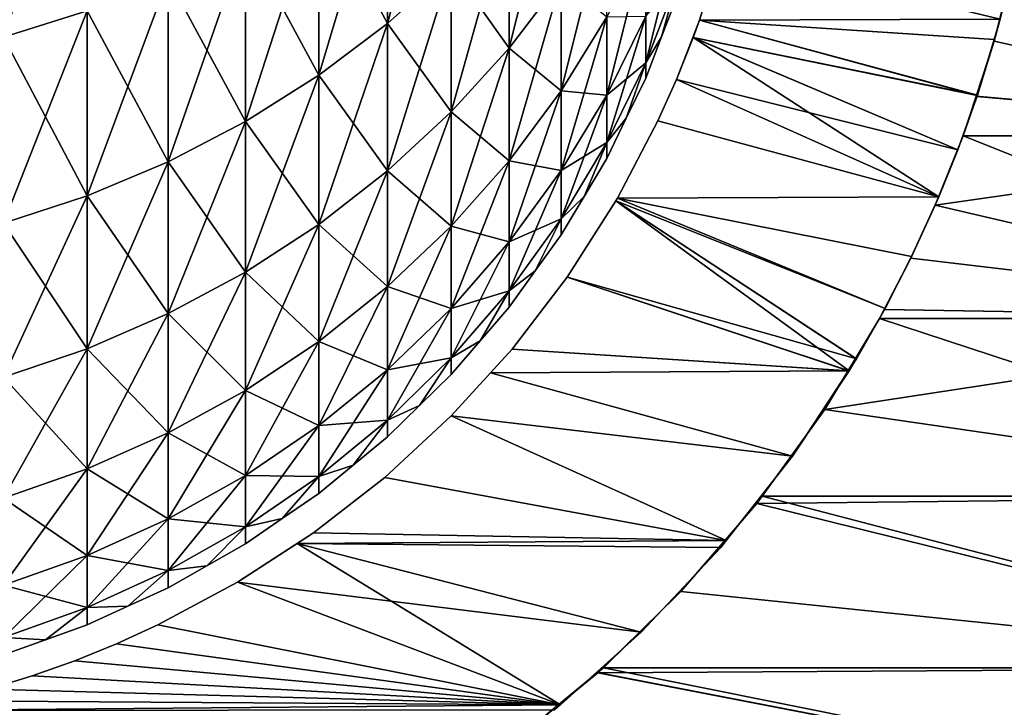
# Model space of a CAD drawing. Extents: x -60 to 46, y -117 to 0.
# Drawn here: x 3 to 11, y -104 to -98 of the extents above; entities that cross this region are included whole.
import ezdxf

# ---------------------------------------------------------------- set-up
doc = ezdxf.new("R2010")
doc.units = 0
for name, color, linetype in [('L13', 7, 'CONTINUOUS'), ('L2', 7, 'CONTINUOUS'), ('L7', 7, 'CONTINUOUS')]:
    doc.layers.add(name, color=color, linetype=linetype)

msp = doc.modelspace()

# ---------------------------------------------------------------- linework, layer by layer
at = {"layer": 'L13', "color": 250}
for points in [[(11.29024, -98.25467, -181.2808), (15, -99.07886, -181.443), (11.41325, -97.76429, -181.2062)], [(11.29024, -98.25467, -181.2808), (11.41325, -97.76429, -181.2062), (11.41981, -97.76594, -218.7976)], [(11.29037, -98.25424, -218.7192), (11.29024, -98.25467, -181.2808), (11.41981, -97.76594, -218.7976)], [(15, -99.07886, -218.557), (11.29037, -98.25424, -218.7192), (11.41981, -97.76594, -218.7976)], [(11.13234, -98.735, -218.6247), (11.29037, -98.25424, -218.7192), (15, -99.07886, -218.557)], [(11.13234, -98.735, -218.6247), (11.13975, -98.73743, -181.3712), (11.29037, -98.25424, -218.7192)], [(11.29037, -98.25424, -218.7192), (11.13975, -98.73743, -181.3712), (11.29024, -98.25467, -181.2808)], [(11.29024, -98.25467, -181.2808), (11.13975, -98.73743, -181.3712), (15, -99.07886, -181.443)], [(15, -99.07886, -218.557), (11.01932, -99.07886, -218.557), (11.13234, -98.735, -218.6247)], [(11.01932, -99.07886, -218.557), (11.01932, -99.07886, -181.443), (11.13234, -98.735, -218.6247)], [(11.13234, -98.735, -218.6247), (11.01932, -99.07886, -181.443), (11.13975, -98.73743, -181.3712)], [(15, -99.07886, -181.443), (11.13975, -98.73743, -181.3712), (11.01932, -99.07886, -181.443)], [(15, -100.6676, -181.865), (11.01932, -99.07886, -181.443), (10.77721, -99.68126, -181.5857)], [(15, -100.6676, -218.135), (10.77721, -99.68126, -218.4143), (15, -99.07886, -218.557)], [(15, -99.07886, -218.557), (10.77721, -99.68126, -218.4143), (11.01932, -99.07886, -218.557)], [(10.77721, -99.68126, -218.4143), (10.77721, -99.68126, -181.5857), (11.01932, -99.07886, -218.557)], [(11.01932, -99.07886, -218.557), (10.77721, -99.68126, -181.5857), (11.01932, -99.07886, -181.443)], [(15, -99.07886, -181.443), (11.01932, -99.07886, -181.443), (15, -100.6676, -181.865)], [(15, -100.6676, -181.865), (10.77721, -99.68126, -181.5857), (10.56477, -100.1428, -181.7092)], [(10.56527, -100.1417, -218.291), (10.56477, -100.1428, -181.7092), (10.77721, -99.68126, -218.4143)], [(10.77721, -99.68126, -218.4143), (10.56477, -100.1428, -181.7092), (10.77721, -99.68126, -181.5857)], [(15, -100.6676, -218.135), (10.56527, -100.1417, -218.291), (10.77721, -99.68126, -218.4143)], [(10.3332, -100.5896, -218.1582), (10.56527, -100.1417, -218.291), (15, -100.6676, -218.135)], [(10.3332, -100.5896, -218.1582), (10.33488, -100.5904, -181.8411), (10.56527, -100.1417, -218.291)], [(10.56527, -100.1417, -218.291), (10.33488, -100.5904, -181.8411), (10.56477, -100.1428, -181.7092)], [(10.56477, -100.1428, -181.7092), (10.33488, -100.5904, -181.8411), (15, -100.6676, -181.865)], [(15, -100.6676, -218.135), (10.29276, -100.6676, -218.135), (10.3332, -100.5896, -218.1582)], [(10.29276, -100.6676, -218.135), (10.29276, -100.6676, -181.865), (10.3332, -100.5896, -218.1582)], [(10.3332, -100.5896, -218.1582), (10.29276, -100.6676, -181.865), (10.33488, -100.5904, -181.8411)], [(15, -100.6676, -181.865), (10.33488, -100.5904, -181.8411), (10.29276, -100.6676, -181.865)], [(15, -102.2139, -182.4228), (10.29276, -100.6676, -181.865), (9.816017, -101.4582, -182.1313)], [(10.29276, -100.6676, -218.135), (15, -100.6676, -218.135), (9.816017, -101.4582, -217.8687)], [(9.816017, -101.4582, -217.8687), (15, -100.6676, -218.135), (15, -102.2139, -217.5772)], [(9.816017, -101.4582, -217.8687), (9.816017, -101.4582, -182.1313), (10.29276, -100.6676, -218.135)], [(10.29276, -100.6676, -218.135), (9.816017, -101.4582, -182.1313), (10.29276, -100.6676, -181.865)], [(15, -100.6676, -181.865), (10.29276, -100.6676, -181.865), (15, -102.2139, -182.4228)], [(15, -102.2139, -182.4228), (9.816017, -101.4582, -182.1313), (9.27121, -102.2134, -182.4241)], [(9.816017, -101.4582, -217.8687), (15, -102.2139, -217.5772), (9.27121, -102.2134, -217.5759)], [(9.27121, -102.2134, -217.5759), (9.27121, -102.2134, -182.4241), (9.816017, -101.4582, -182.1313)], [(9.27121, -102.2134, -217.5759), (9.816017, -101.4582, -182.1313), (9.816017, -101.4582, -217.8687)], [(9.224478, -102.2782, -182.4493), (8.56464, -103.0442, -182.7869), (15, -103.7062, -183.1121)], [(9.224478, -102.2782, -217.5507), (15, -103.7062, -216.8879), (8.56464, -103.0442, -217.2131)], [(8.56464, -103.0442, -217.2131), (8.56464, -103.0442, -182.7869), (9.224478, -102.2782, -182.4493)], [(8.56464, -103.0442, -217.2131), (9.224478, -102.2782, -182.4493), (9.224478, -102.2782, -217.5507)], [(15, -103.7062, -183.1121), (9.27121, -102.2134, -182.4241), (9.224478, -102.2782, -182.4493)], [(9.27121, -102.2134, -217.5759), (15, -102.2139, -217.5772), (9.224478, -102.2782, -217.5507)], [(9.224478, -102.2782, -217.5507), (9.224478, -102.2782, -182.4493), (9.27121, -102.2134, -182.4241)], [(9.224478, -102.2782, -217.5507), (9.27121, -102.2134, -182.4241), (9.27121, -102.2134, -217.5759)], [(9.224478, -102.2782, -217.5507), (15, -102.2139, -217.5772), (15, -103.7062, -216.8879)], [(15, -102.2139, -182.4228), (9.27121, -102.2134, -182.4241), (15, -103.7062, -183.1121)], [(15, -103.7062, -216.8879), (7.887378, -103.7058, -216.887), (8.56464, -103.0442, -217.2131)], [(7.887378, -103.7058, -216.887), (7.890761, -103.7062, -183.1121), (8.56464, -103.0442, -182.7869)], [(7.887378, -103.7058, -216.887), (8.56464, -103.0442, -182.7869), (8.56464, -103.0442, -217.2131)], [(15, -103.7062, -183.1121), (8.56464, -103.0442, -182.7869), (7.890761, -103.7062, -183.1121)], [(15, -105.1334, -183.9278), (7.890761, -103.7062, -183.1121), (7.839562, -103.7485, -183.135)], [(7.841386, -103.7507, -216.8649), (7.839562, -103.7485, -183.135), (7.890761, -103.7062, -183.1121)], [(15, -103.7062, -216.8879), (7.841386, -103.7507, -216.8649), (7.887378, -103.7058, -216.887)], [(7.841386, -103.7507, -216.8649), (7.890761, -103.7062, -183.1121), (7.887378, -103.7058, -216.887)], [(15, -105.1334, -216.0722), (7.841386, -103.7507, -216.8649), (15, -103.7062, -216.8879)], [(15, -103.7062, -183.1121), (7.890761, -103.7062, -183.1121), (15, -105.1334, -183.9278)], [(15, -105.1334, -183.9278), (7.839562, -103.7485, -183.135), (7.060074, -104.3924, -183.4839)], [(7.060074, -104.3924, -216.5161), (7.060074, -104.3924, -183.4839), (7.839562, -103.7485, -183.135)], [(7.060074, -104.3924, -216.5161), (7.839562, -103.7485, -183.135), (7.841386, -103.7507, -216.8649)], [(15, -105.1334, -216.0722), (7.060074, -104.3924, -216.5161), (7.841386, -103.7507, -216.8649)]]:
    msp.add_3dface(points, dxfattribs=at)
at = {"layer": 'L2', "color": 7}
for points in [[(2.670415, -96.33319, -11.60901), (2.670415, -98.21987, -14.77527), (3.399372, -96.11437, -11.75197)], [(3.399372, -96.11437, -11.75197), (2.670415, -98.21987, -14.77527), (3.399372, -97.98999, -14.89967)], [(6.012575, -96.55084, -15.67852), (6.012575, -98.10071, -18.84883), (6.566018, -96.07446, -15.93631)], [(6.566018, -96.07446, -15.93631), (6.012575, -98.10071, -18.84883), (6.566018, -97.60468, -19.06642)], [(2.670415, -98.21987, -785.2247), (2.670415, -96.33319, -788.391), (3.399372, -97.98999, -785.1003)], [(7.070849, -97.0669, -19.3023), (7.070849, -98.31578, -22.50289), (7.523329, -96.49138, -19.55476)], [(7.523329, -96.49138, -19.55476), (7.070849, -98.31578, -22.50289), (7.523329, -97.72137, -22.70695)], [(5.414617, -96.9836, -15.4443), (5.414617, -98.55135, -18.65118), (6.012575, -96.55084, -15.67852)], [(6.012575, -96.55084, -15.67852), (5.414617, -98.55135, -18.65118), (6.012575, -98.10071, -18.84883)], [(6.012575, -98.10071, -781.1512), (5.414617, -96.9836, -784.5557), (6.012575, -96.55084, -784.3215)], [(6.012575, -98.10071, -781.1512), (6.012575, -96.55084, -784.3215), (6.566018, -97.60468, -780.9336)], [(4.77657, -97.36957, -15.23542), (4.77657, -98.95324, -18.47487), (5.414617, -96.9836, -15.4443)], [(5.414617, -96.9836, -15.4443), (4.77657, -98.95324, -18.47487), (5.414617, -98.55135, -18.65118)], [(5.414617, -98.55135, -781.3488), (4.77657, -97.36957, -784.7646), (5.414617, -96.9836, -784.5557)], [(5.414617, -98.55135, -781.3488), (5.414617, -96.9836, -784.5557), (6.012575, -98.10071, -781.1512)], [(6.566018, -97.60468, -19.06642), (6.566018, -98.87119, -22.31222), (7.070849, -97.0669, -19.3023)], [(7.070849, -97.0669, -19.3023), (6.566018, -98.87119, -22.31222), (7.070849, -98.31578, -22.50289)], [(7.070849, -98.31578, -777.4971), (6.566018, -97.60468, -780.9336), (7.070849, -97.0669, -780.6977)], [(7.070849, -98.31578, -777.4971), (7.070849, -97.0669, -780.6977), (7.523329, -97.72137, -777.293)], [(7.523329, -97.72137, -22.70695), (7.523329, -98.68684, -25.94992), (7.92011, -97.09238, -22.92287)], [(7.92011, -97.09238, -22.92287), (7.523329, -98.68684, -25.94992), (7.92011, -98.04217, -26.11318)], [(4.10316, -97.70586, -15.05345), (4.10316, -99.30341, -18.3213), (4.77657, -97.36957, -15.23542)], [(4.77657, -97.36957, -15.23542), (4.10316, -99.30341, -18.3213), (4.77657, -98.95324, -18.47487)], [(4.77657, -98.95324, -781.5251), (4.10316, -97.70586, -784.9466), (4.77657, -97.36957, -784.7646)], [(4.77657, -98.95324, -781.5251), (4.77657, -97.36957, -784.7646), (5.414617, -98.55135, -781.3488)], [(7.92011, -98.04217, -26.11318), (7.92011, -98.72527, -29.37102), (8.258252, -97.36681, -26.28421)], [(8.258252, -97.36681, -26.28421), (7.92011, -98.72527, -29.37102), (8.258252, -98.03809, -29.4857)], [(8.258252, -98.03809, -29.4857), (8.258252, -98.44271, -32.73167), (8.535254, -97.3248, -29.60473)], [(8.535254, -97.3248, -29.60473), (8.258252, -98.44271, -32.73167), (8.535254, -97.72202, -32.7914)], [(6.012575, -98.10071, -18.84883), (6.012575, -99.3835, -22.13633), (6.566018, -97.60468, -19.06642)], [(6.566018, -97.60468, -19.06642), (6.012575, -99.3835, -22.13633), (6.566018, -98.87119, -22.31222)], [(6.566018, -98.87119, -777.6878), (6.012575, -98.10071, -781.1512), (6.566018, -97.60468, -780.9336)], [(6.566018, -98.87119, -777.6878), (6.566018, -97.60468, -780.9336), (7.070849, -98.31578, -777.4971)], [(3.399372, -97.98999, -14.89967), (3.399372, -99.59927, -18.19151), (4.10316, -97.70586, -15.05345)], [(4.10316, -97.70586, -15.05345), (3.399372, -99.59927, -18.19151), (4.10316, -99.30341, -18.3213)], [(4.10316, -99.30341, -781.6787), (3.399372, -97.98999, -785.1003), (4.10316, -97.70586, -784.9466)], [(4.10316, -99.30341, -781.6787), (4.10316, -97.70586, -784.9466), (4.77657, -98.95324, -781.5251)], [(7.070849, -98.31578, -22.50289), (7.070849, -99.29607, -25.79566), (7.523329, -97.72137, -22.70695)], [(7.523329, -97.72137, -22.70695), (7.070849, -99.29607, -25.79566), (7.523329, -98.68684, -25.94992)], [(7.523329, -98.68684, -774.0501), (7.070849, -98.31578, -777.4971), (7.523329, -97.72137, -777.293)], [(7.523329, -98.68684, -774.0501), (7.523329, -97.72137, -777.293), (7.92011, -98.04217, -773.8868)], [(8.258252, -98.44271, -32.73167), (8.396753, -98.2163, -36.00001), (8.535254, -97.72202, -32.7914)], [(8.535254, -97.72202, -767.2086), (8.396753, -98.2163, -764), (8.258252, -98.44271, -767.2683)], [(8.258252, -98.44271, -767.2683), (8.258252, -98.03809, -770.5143), (8.535254, -97.72202, -767.2086)], [(8.396753, -98.2163, -36.00001), (8.535254, -97.85472, -36.00001), (8.535254, -97.72202, -32.7914)], [(8.535254, -97.72202, -767.2086), (8.535254, -97.85472, -764), (8.396753, -98.2163, -764)], [(8.535254, -97.85472, -764), (8.535254, -97.85472, -36.00001), (8.396753, -98.2163, -764)], [(8.396753, -98.2163, -764), (8.535254, -97.85472, -36.00001), (8.396753, -98.2163, -36.00001)], [(2.670415, -98.21987, -14.77527), (2.670415, -99.83864, -18.08652), (3.399372, -97.98999, -14.89967)], [(3.399372, -97.98999, -14.89967), (2.670415, -99.83864, -18.08652), (3.399372, -99.59927, -18.19151)], [(3.399372, -99.59927, -781.8085), (2.670415, -98.21987, -785.2247), (3.399372, -97.98999, -785.1003)], [(3.399372, -99.59927, -781.8085), (3.399372, -97.98999, -785.1003), (4.10316, -99.30341, -781.6787)], [(7.523329, -98.68684, -25.94992), (7.523329, -99.38122, -29.26155), (7.92011, -98.04217, -26.11318)], [(7.92011, -98.04217, -26.11318), (7.523329, -99.38122, -29.26155), (7.92011, -98.72527, -29.37102)], [(7.92011, -98.72527, -770.629), (7.523329, -98.68684, -774.0501), (7.92011, -98.04217, -773.8868)], [(7.92011, -98.72527, -29.37102), (7.92011, -99.137, -32.67416), (8.258252, -98.03809, -29.4857)], [(8.258252, -98.03809, -29.4857), (7.92011, -99.137, -32.67416), (8.258252, -98.44271, -32.73167)], [(8.258252, -98.44271, -767.2683), (7.92011, -98.72527, -770.629), (8.258252, -98.03809, -770.5143)], [(7.92011, -98.72527, -770.629), (7.92011, -98.04217, -773.8868), (8.258252, -98.03809, -770.5143)], [(5.414617, -98.55135, -18.65118), (5.414617, -99.84892, -21.97655), (6.012575, -98.10071, -18.84883)], [(6.012575, -98.10071, -18.84883), (5.414617, -99.84892, -21.97655), (6.012575, -99.3835, -22.13633)], [(6.012575, -99.3835, -777.8637), (5.414617, -98.55135, -781.3488), (6.012575, -98.10071, -781.1512)], [(6.012575, -99.3835, -777.8637), (6.012575, -98.10071, -781.1512), (6.566018, -98.87119, -777.6878)], [(2.670415, -99.83864, -781.9135), (2.670415, -98.21987, -785.2247), (3.399372, -99.59927, -781.8085)], [(8.258252, -98.44271, -32.73167), (8.258252, -98.57789, -36.00001), (8.396753, -98.2163, -36.00001)], [(8.396753, -98.2163, -764), (8.396753, -98.2163, -36.00001), (8.258252, -98.57789, -764)], [(8.258252, -98.57789, -764), (8.396753, -98.2163, -36.00001), (8.258252, -98.57789, -36.00001)], [(8.258252, -98.44271, -767.2683), (8.396753, -98.2163, -764), (8.258252, -98.57789, -764)], [(6.566018, -98.87119, -22.31222), (6.566018, -99.86533, -25.65148), (7.070849, -98.31578, -22.50289)], [(7.070849, -98.31578, -22.50289), (6.566018, -99.86533, -25.65148), (7.070849, -99.29607, -25.79566)], [(7.070849, -99.29607, -774.2043), (6.566018, -98.87119, -777.6878), (7.070849, -98.31578, -777.4971)], [(7.070849, -99.29607, -774.2043), (7.070849, -98.31578, -777.4971), (7.523329, -98.68684, -774.0501)], [(7.92011, -99.137, -32.67416), (8.089181, -98.92622, -36.00001), (8.258252, -98.44271, -32.73167)], [(8.258252, -98.44271, -767.2683), (8.089181, -98.92622, -764), (7.92011, -99.137, -767.3258)], [(7.92011, -99.137, -767.3258), (7.92011, -98.72527, -770.629), (8.258252, -98.44271, -767.2683)], [(8.089181, -98.92622, -36.00001), (8.258252, -98.57789, -36.00001), (8.258252, -98.44271, -32.73167)], [(8.258252, -98.44271, -767.2683), (8.258252, -98.57789, -764), (8.089181, -98.92622, -764)], [(4.77657, -98.95324, -18.47487), (4.77657, -100.264, -21.83404), (5.414617, -98.55135, -18.65118)], [(5.414617, -98.55135, -18.65118), (4.77657, -100.264, -21.83404), (5.414617, -99.84892, -21.97655)], [(5.414617, -99.84892, -778.0234), (4.77657, -98.95324, -781.5251), (5.414617, -98.55135, -781.3488)], [(5.414617, -99.84892, -778.0234), (5.414617, -98.55135, -781.3488), (6.012575, -99.3835, -777.8637)], [(8.258252, -98.57789, -764), (8.258252, -98.57789, -36.00001), (8.089181, -98.92622, -764)], [(8.089181, -98.92622, -764), (8.258252, -98.57789, -36.00001), (8.089181, -98.92622, -36.00001)], [(7.070849, -99.29607, -25.79566), (7.070849, -100.0011, -29.15814), (7.523329, -98.68684, -25.94992)], [(7.523329, -98.68684, -25.94992), (7.070849, -100.0011, -29.15814), (7.523329, -99.38122, -29.26155)], [(7.523329, -99.38122, -770.7384), (7.070849, -99.29607, -774.2043), (7.523329, -98.68684, -774.0501)], [(7.523329, -99.38122, -770.7384), (7.523329, -98.68684, -774.0501), (7.92011, -98.72527, -770.629)], [(7.523329, -99.38122, -29.26155), (7.523329, -99.79976, -32.61923), (7.92011, -98.72527, -29.37102)], [(7.92011, -98.72527, -29.37102), (7.523329, -99.79976, -32.61923), (7.92011, -99.137, -32.67416)], [(7.92011, -99.137, -767.3258), (7.523329, -99.38122, -770.7384), (7.92011, -98.72527, -770.629)], [(6.012575, -99.3835, -22.13633), (6.012575, -100.3904, -25.51853), (6.566018, -98.87119, -22.31222)], [(6.566018, -98.87119, -22.31222), (6.012575, -100.3904, -25.51853), (6.566018, -99.86533, -25.65148)], [(6.566018, -99.86533, -774.3485), (6.012575, -99.3835, -777.8637), (6.566018, -98.87119, -777.6878)], [(6.566018, -99.86533, -774.3485), (6.566018, -98.87119, -777.6878), (7.070849, -99.29607, -774.2043)], [(7.92011, -99.137, -32.67416), (7.92011, -99.27456, -36.00001), (8.089181, -98.92622, -36.00001)], [(8.089181, -98.92622, -764), (8.089181, -98.92622, -36.00001), (7.92011, -99.27456, -764)], [(7.92011, -99.27456, -764), (8.089181, -98.92622, -36.00001), (7.92011, -99.27456, -36.00001)], [(7.92011, -99.137, -767.3258), (8.089181, -98.92622, -764), (7.92011, -99.27456, -764)], [(4.10316, -99.30341, -18.3213), (4.10316, -100.6257, -21.70988), (4.77657, -98.95324, -18.47487)], [(4.77657, -98.95324, -18.47487), (4.10316, -100.6257, -21.70988), (4.77657, -100.264, -21.83404)], [(4.77657, -100.264, -778.1659), (4.10316, -99.30341, -781.6787), (4.77657, -98.95324, -781.5251)], [(4.77657, -100.264, -778.1659), (4.77657, -98.95324, -781.5251), (5.414617, -99.84892, -778.0234)], [(7.523329, -99.79976, -32.61923), (7.72172, -99.60707, -36.00001), (7.92011, -99.137, -32.67416)], [(7.92011, -99.137, -767.3258), (7.72172, -99.60707, -764), (7.523329, -99.79976, -767.3808)], [(7.523329, -99.79976, -767.3808), (7.523329, -99.38122, -770.7384), (7.92011, -99.137, -767.3258)], [(7.72172, -99.60707, -36.00001), (7.92011, -99.27456, -36.00001), (7.92011, -99.137, -32.67416)], [(7.92011, -99.137, -767.3258), (7.92011, -99.27456, -764), (7.72172, -99.60707, -764)], [(7.92011, -99.27456, -764), (7.92011, -99.27456, -36.00001), (7.72172, -99.60707, -764)], [(7.72172, -99.60707, -764), (7.92011, -99.27456, -36.00001), (7.72172, -99.60707, -36.00001)], [(3.399372, -99.59927, -18.19151), (3.399372, -100.9312, -21.60498), (4.10316, -99.30341, -18.3213)], [(4.10316, -99.30341, -18.3213), (3.399372, -100.9312, -21.60498), (4.10316, -100.6257, -21.70988)], [(4.10316, -100.6257, -778.2901), (3.399372, -99.59927, -781.8085), (4.10316, -99.30341, -781.6787)], [(4.10316, -100.6257, -778.2901), (4.10316, -99.30341, -781.6787), (4.77657, -100.264, -778.1659)], [(6.566018, -99.86533, -25.65148), (6.566018, -100.5803, -29.06146), (7.070849, -99.29607, -25.79566)], [(7.070849, -99.29607, -25.79566), (6.566018, -100.5803, -29.06146), (7.070849, -100.0011, -29.15814)], [(7.070849, -100.0011, -770.8418), (6.566018, -99.86533, -774.3485), (7.070849, -99.29607, -774.2043)], [(7.070849, -100.0011, -770.8418), (7.070849, -99.29607, -774.2043), (7.523329, -99.38122, -770.7384)], [(5.414617, -99.84892, -21.97655), (5.414617, -100.8674, -25.39771), (6.012575, -99.3835, -22.13633)], [(6.012575, -99.3835, -22.13633), (5.414617, -100.8674, -25.39771), (6.012575, -100.3904, -25.51853)], [(6.012575, -100.3904, -774.4815), (5.414617, -99.84892, -778.0234), (6.012575, -99.3835, -777.8637)], [(6.012575, -100.3904, -774.4815), (6.012575, -99.3835, -777.8637), (6.566018, -99.86533, -774.3485)], [(7.070849, -100.0011, -29.15814), (7.070849, -100.4261, -32.56734), (7.523329, -99.38122, -29.26155)], [(7.523329, -99.38122, -29.26155), (7.070849, -100.4261, -32.56734), (7.523329, -99.79976, -32.61923)], [(7.523329, -99.79976, -767.3808), (7.070849, -100.0011, -770.8418), (7.523329, -99.38122, -770.7384)], [(2.670415, -99.83864, -18.08652), (2.670415, -101.1784, -21.52013), (3.399372, -99.59927, -18.19151)], [(3.399372, -99.59927, -18.19151), (2.670415, -101.1784, -21.52013), (3.399372, -100.9312, -21.60498)], [(3.399372, -100.9312, -778.395), (2.670415, -99.83864, -781.9135), (3.399372, -99.59927, -781.8085)], [(3.399372, -100.9312, -778.395), (3.399372, -99.59927, -781.8085), (4.10316, -100.6257, -778.2901)], [(7.523329, -99.79976, -32.61923), (7.523329, -99.93958, -36.00001), (7.72172, -99.60707, -36.00001)], [(7.72172, -99.60707, -764), (7.72172, -99.60707, -36.00001), (7.523329, -99.93958, -764)], [(7.523329, -99.93958, -764), (7.72172, -99.60707, -36.00001), (7.523329, -99.93958, -36.00001)], [(7.523329, -99.79976, -767.3808), (7.72172, -99.60707, -764), (7.523329, -99.93958, -764)], [(7.070849, -100.4261, -32.56734), (7.297089, -100.2538, -36.00001), (7.523329, -99.79976, -32.61923)], [(7.523329, -99.79976, -767.3808), (7.297089, -100.2538, -764), (7.070849, -100.4261, -767.4326)], [(7.070849, -100.4261, -767.4326), (7.070849, -100.0011, -770.8418), (7.523329, -99.79976, -767.3808)], [(7.297089, -100.2538, -36.00001), (7.523329, -99.93958, -36.00001), (7.523329, -99.79976, -32.61923)], [(7.523329, -99.79976, -767.3808), (7.523329, -99.93958, -764), (7.297089, -100.2538, -764)], [(2.670415, -101.1784, -778.4799), (2.670415, -99.83864, -781.9135), (3.399372, -100.9312, -778.395)], [(4.77657, -100.264, -21.83404), (4.77657, -101.2929, -25.28998), (5.414617, -99.84892, -21.97655)], [(5.414617, -99.84892, -21.97655), (4.77657, -101.2929, -25.28998), (5.414617, -100.8674, -25.39771)], [(5.414617, -100.8674, -774.6023), (4.77657, -100.264, -778.1659), (5.414617, -99.84892, -778.0234)], [(5.414617, -100.8674, -774.6023), (5.414617, -99.84892, -778.0234), (6.012575, -100.3904, -774.4815)], [(6.012575, -100.3904, -25.51853), (6.012575, -101.1146, -28.97232), (6.566018, -99.86533, -25.65148)], [(6.566018, -99.86533, -25.65148), (6.012575, -101.1146, -28.97232), (6.566018, -100.5803, -29.06146)], [(6.566018, -100.5803, -770.9385), (6.012575, -100.3904, -774.4815), (6.566018, -99.86533, -774.3485)], [(6.566018, -100.5803, -770.9385), (6.566018, -99.86533, -774.3485), (7.070849, -100.0011, -770.8418)], [(7.523329, -99.93958, -764), (7.523329, -99.93958, -36.00001), (7.297089, -100.2538, -764)], [(7.297089, -100.2538, -764), (7.523329, -99.93958, -36.00001), (7.297089, -100.2538, -36.00001)], [(6.566018, -100.5803, -29.06146), (6.566018, -101.0113, -32.51886), (7.070849, -100.0011, -29.15814)], [(7.070849, -100.0011, -29.15814), (6.566018, -101.0113, -32.51886), (7.070849, -100.4261, -32.56734)], [(7.070849, -100.4261, -767.4326), (6.566018, -100.5803, -770.9385), (7.070849, -100.0011, -770.8418)], [(4.10316, -100.6257, -21.70988), (4.10316, -101.6636, -25.19613), (4.77657, -100.264, -21.83404)], [(4.77657, -100.264, -21.83404), (4.10316, -101.6636, -25.19613), (4.77657, -101.2929, -25.28998)], [(4.77657, -101.2929, -774.71), (4.10316, -100.6257, -778.2901), (4.77657, -100.264, -778.1659)], [(4.77657, -101.2929, -774.71), (4.77657, -100.264, -778.1659), (5.414617, -100.8674, -774.6023)], [(7.070849, -100.4261, -32.56734), (7.070849, -100.568, -36.00001), (7.297089, -100.2538, -36.00001)], [(7.297089, -100.2538, -764), (7.297089, -100.2538, -36.00001), (7.070849, -100.568, -764)], [(7.070849, -100.568, -764), (7.297089, -100.2538, -36.00001), (7.070849, -100.568, -36.00001)], [(7.070849, -100.4261, -767.4326), (7.297089, -100.2538, -764), (7.070849, -100.568, -764)], [(5.414617, -100.8674, -25.39771), (5.414617, -101.6, -28.89132), (6.012575, -100.3904, -25.51853)], [(6.012575, -100.3904, -25.51853), (5.414617, -101.6, -28.89132), (6.012575, -101.1146, -28.97232)], [(6.012575, -101.1146, -771.0277), (5.414617, -100.8674, -774.6023), (6.012575, -100.3904, -774.4815)], [(6.012575, -101.1146, -771.0277), (6.012575, -100.3904, -774.4815), (6.566018, -100.5803, -770.9385)], [(6.566018, -101.0113, -32.51886), (6.818433, -100.8617, -36.00001), (7.070849, -100.4261, -32.56734)], [(7.070849, -100.4261, -767.4326), (6.818433, -100.8617, -764), (6.566018, -101.0113, -767.4811)], [(6.566018, -101.0113, -767.4811), (6.566018, -100.5803, -770.9385), (7.070849, -100.4261, -767.4326)], [(6.818433, -100.8617, -36.00001), (7.070849, -100.568, -36.00001), (7.070849, -100.4261, -32.56734)], [(7.070849, -100.4261, -767.4326), (7.070849, -100.568, -764), (6.818433, -100.8617, -764)], [(7.070849, -100.568, -764), (7.070849, -100.568, -36.00001), (6.818433, -100.8617, -764)], [(6.818433, -100.8617, -764), (7.070849, -100.568, -36.00001), (6.818433, -100.8617, -36.00001)], [(3.399372, -100.9312, -21.60498), (3.399372, -101.9767, -25.11683), (4.10316, -100.6257, -21.70988)], [(4.10316, -100.6257, -21.70988), (3.399372, -101.9767, -25.11683), (4.10316, -101.6636, -25.19613)], [(4.10316, -101.6636, -774.8039), (3.399372, -100.9312, -778.395), (4.10316, -100.6257, -778.2901)], [(4.10316, -101.6636, -774.8039), (4.10316, -100.6257, -778.2901), (4.77657, -101.2929, -774.71)], [(6.012575, -101.1146, -28.97232), (6.012575, -101.5511, -32.47412), (6.566018, -100.5803, -29.06146)], [(6.566018, -100.5803, -29.06146), (6.012575, -101.5511, -32.47412), (6.566018, -101.0113, -32.51886)], [(6.566018, -101.0113, -767.4811), (6.012575, -101.1146, -771.0277), (6.566018, -100.5803, -770.9385)], [(4.77657, -101.2929, -25.28998), (4.77657, -102.0328, -28.81908), (5.414617, -100.8674, -25.39771)], [(5.414617, -100.8674, -25.39771), (4.77657, -102.0328, -28.81908), (5.414617, -101.6, -28.89132)], [(5.414617, -101.6, -771.1087), (4.77657, -101.2929, -774.71), (5.414617, -100.8674, -774.6023)], [(5.414617, -101.6, -771.1087), (5.414617, -100.8674, -774.6023), (6.012575, -101.1146, -771.0277)], [(6.566018, -101.0113, -32.51886), (6.566018, -101.1553, -36.00001), (6.818433, -100.8617, -36.00001)], [(6.818433, -100.8617, -764), (6.818433, -100.8617, -36.00001), (6.566018, -101.1553, -764)], [(6.566018, -101.1553, -764), (6.818433, -100.8617, -36.00001), (6.566018, -101.1553, -36.00001)], [(6.566018, -101.0113, -767.4811), (6.818433, -100.8617, -764), (6.566018, -101.1553, -764)], [(2.670415, -101.1784, -21.52013), (2.670415, -102.2301, -25.05266), (3.399372, -100.9312, -21.60498)], [(3.399372, -100.9312, -21.60498), (2.670415, -102.2301, -25.05266), (3.399372, -101.9767, -25.11683)], [(3.399372, -101.9767, -774.8832), (2.670415, -101.1784, -778.4799), (3.399372, -100.9312, -778.395)], [(3.399372, -101.9767, -774.8832), (3.399372, -100.9312, -778.395), (4.10316, -101.6636, -774.8039)], [(6.012575, -101.5511, -32.47412), (6.289296, -101.4261, -36.00001), (6.566018, -101.0113, -32.51886)], [(6.566018, -101.0113, -767.4811), (6.289296, -101.4261, -764), (6.012575, -101.5511, -767.5259)], [(6.012575, -101.5511, -767.5259), (6.012575, -101.1146, -771.0277), (6.566018, -101.0113, -767.4811)], [(6.289296, -101.4261, -36.00001), (6.566018, -101.1553, -36.00001), (6.566018, -101.0113, -32.51886)], [(6.566018, -101.0113, -767.4811), (6.566018, -101.1553, -764), (6.289296, -101.4261, -764)], [(5.414617, -101.6, -28.89132), (5.414617, -102.0415, -32.43347), (6.012575, -101.1146, -28.97232)], [(6.012575, -101.1146, -28.97232), (5.414617, -102.0415, -32.43347), (6.012575, -101.5511, -32.47412)], [(6.012575, -101.5511, -767.5259), (5.414617, -101.6, -771.1087), (6.012575, -101.1146, -771.0277)], [(6.566018, -101.1553, -764), (6.566018, -101.1553, -36.00001), (6.289296, -101.4261, -764)], [(6.289296, -101.4261, -764), (6.566018, -101.1553, -36.00001), (6.289296, -101.4261, -36.00001)], [(2.670415, -102.2301, -774.9473), (2.670415, -101.1784, -778.4799), (3.399372, -101.9767, -774.8832)], [(4.10316, -101.6636, -25.19613), (4.10316, -102.41, -28.75617), (4.77657, -101.2929, -25.28998)], [(4.77657, -101.2929, -25.28998), (4.10316, -102.41, -28.75617), (4.77657, -102.0328, -28.81908)], [(4.77657, -102.0328, -771.1809), (4.10316, -101.6636, -774.8039), (4.77657, -101.2929, -774.71)], [(4.77657, -102.0328, -771.1809), (4.77657, -101.2929, -774.71), (5.414617, -101.6, -771.1087)], [(6.012575, -101.5511, -32.47412), (6.012575, -101.6969, -36.00001), (6.289296, -101.4261, -36.00001)], [(6.289296, -101.4261, -764), (6.289296, -101.4261, -36.00001), (6.012575, -101.6969, -764)], [(6.012575, -101.6969, -764), (6.289296, -101.4261, -36.00001), (6.012575, -101.6969, -36.00001)], [(6.012575, -101.5511, -767.5259), (6.289296, -101.4261, -764), (6.012575, -101.6969, -764)], [(4.77657, -102.0328, -28.81908), (4.77657, -102.4789, -32.39723), (5.414617, -101.6, -28.89132)], [(5.414617, -101.6, -28.89132), (4.77657, -102.4789, -32.39723), (5.414617, -102.0415, -32.43347)], [(5.414617, -102.0415, -767.5665), (4.77657, -102.0328, -771.1809), (5.414617, -101.6, -771.1087)], [(5.414617, -102.0415, -32.43347), (5.713596, -101.943, -36.00001), (6.012575, -101.5511, -32.47412)], [(6.012575, -101.5511, -767.5259), (5.713596, -101.943, -764), (5.414617, -102.0415, -767.5665)], [(5.414617, -102.0415, -767.5665), (5.414617, -101.6, -771.1087), (6.012575, -101.5511, -767.5259)], [(5.713596, -101.943, -36.00001), (6.012575, -101.6969, -36.00001), (6.012575, -101.5511, -32.47412)], [(6.012575, -101.5511, -767.5259), (6.012575, -101.6969, -764), (5.713596, -101.943, -764)], [(3.399372, -101.9767, -25.11683), (3.399372, -102.7287, -28.70297), (4.10316, -101.6636, -25.19613)], [(4.10316, -101.6636, -25.19613), (3.399372, -102.7287, -28.70297), (4.10316, -102.41, -28.75617)], [(4.10316, -102.41, -771.2438), (3.399372, -101.9767, -774.8832), (4.10316, -101.6636, -774.8039)], [(4.10316, -102.41, -771.2438), (4.10316, -101.6636, -774.8039), (4.77657, -102.0328, -771.1809)], [(6.012575, -101.6969, -764), (6.012575, -101.6969, -36.00001), (5.713596, -101.943, -764)], [(5.713596, -101.943, -764), (6.012575, -101.6969, -36.00001), (5.713596, -101.943, -36.00001)], [(5.414617, -102.0415, -32.43347), (5.414617, -102.189, -36.00001), (5.713596, -101.943, -36.00001)], [(5.713596, -101.943, -764), (5.713596, -101.943, -36.00001), (5.414617, -102.189, -764)], [(5.414617, -102.189, -764), (5.713596, -101.943, -36.00001), (5.414617, -102.189, -36.00001)], [(5.414617, -102.0415, -767.5665), (5.713596, -101.943, -764), (5.414617, -102.189, -764)], [(2.670415, -102.2301, -25.05266), (2.670415, -102.9865, -28.65996), (3.399372, -101.9767, -25.11683)], [(3.399372, -101.9767, -25.11683), (2.670415, -102.9865, -28.65996), (3.399372, -102.7287, -28.70297)], [(3.399372, -102.7287, -771.297), (2.670415, -102.2301, -774.9473), (3.399372, -101.9767, -774.8832)], [(3.399372, -102.7287, -771.297), (3.399372, -101.9767, -774.8832), (4.10316, -102.41, -771.2438)], [(4.10316, -102.41, -28.75617), (4.10316, -102.8599, -32.36567), (4.77657, -102.0328, -28.81908)], [(4.77657, -102.0328, -28.81908), (4.10316, -102.8599, -32.36567), (4.77657, -102.4789, -32.39723)], [(4.77657, -102.4789, -767.6027), (4.10316, -102.41, -771.2438), (4.77657, -102.0328, -771.1809)], [(4.77657, -102.4789, -767.6027), (4.77657, -102.0328, -771.1809), (5.414617, -102.0415, -767.5665)], [(4.77657, -102.4789, -32.39723), (5.095594, -102.4084, -36.00001), (5.414617, -102.0415, -32.43347)], [(5.414617, -102.0415, -767.5665), (5.095594, -102.4084, -764), (4.77657, -102.4789, -767.6027)], [(5.095594, -102.4084, -36.00001), (5.414617, -102.189, -36.00001), (5.414617, -102.0415, -32.43347)], [(5.414617, -102.0415, -767.5665), (5.414617, -102.189, -764), (5.095594, -102.4084, -764)], [(5.414617, -102.189, -764), (5.414617, -102.189, -36.00001), (5.095594, -102.4084, -764)], [(5.095594, -102.4084, -764), (5.414617, -102.189, -36.00001), (5.095594, -102.4084, -36.00001)], [(2.670415, -102.9865, -771.34), (2.670415, -102.2301, -774.9473), (3.399372, -102.7287, -771.297)], [(3.399372, -102.7287, -28.70297), (3.399372, -103.1819, -32.33897), (4.10316, -102.41, -28.75617)], [(4.10316, -102.41, -28.75617), (3.399372, -103.1819, -32.33897), (4.10316, -102.8599, -32.36567)], [(4.10316, -102.8599, -767.6343), (3.399372, -102.7287, -771.297), (4.10316, -102.41, -771.2438)], [(4.10316, -102.8599, -767.6343), (4.10316, -102.41, -771.2438), (4.77657, -102.4789, -767.6027)], [(4.77657, -102.4789, -32.39723), (4.77657, -102.6279, -36.00001), (5.095594, -102.4084, -36.00001)], [(5.095594, -102.4084, -764), (5.095594, -102.4084, -36.00001), (4.77657, -102.6279, -764)], [(4.77657, -102.6279, -764), (5.095594, -102.4084, -36.00001), (4.77657, -102.6279, -36.00001)], [(4.77657, -102.4789, -767.6027), (5.095594, -102.4084, -764), (4.77657, -102.6279, -764)], [(4.10316, -102.8599, -32.36567), (4.439865, -102.8191, -36.00001), (4.77657, -102.4789, -32.39723)], [(4.77657, -102.4789, -767.6027), (4.439865, -102.8191, -764), (4.10316, -102.8599, -767.6343)], [(4.439865, -102.8191, -36.00001), (4.77657, -102.6279, -36.00001), (4.77657, -102.4789, -32.39723)], [(4.77657, -102.4789, -767.6027), (4.77657, -102.6279, -764), (4.439865, -102.8191, -764)], [(4.77657, -102.6279, -764), (4.77657, -102.6279, -36.00001), (4.439865, -102.8191, -764)], [(4.439865, -102.8191, -764), (4.77657, -102.6279, -36.00001), (4.439865, -102.8191, -36.00001)], [(2.670415, -102.9865, -28.65996), (2.670415, -103.4424, -32.31739), (3.399372, -102.7287, -28.70297)], [(3.399372, -102.7287, -28.70297), (2.670415, -103.4424, -32.31739), (3.399372, -103.1819, -32.33897)], [(3.399372, -103.1819, -767.661), (2.670415, -102.9865, -771.34), (3.399372, -102.7287, -771.297)], [(3.399372, -103.1819, -767.661), (3.399372, -102.7287, -771.297), (4.10316, -102.8599, -767.6343)], [(3.399372, -103.1819, -32.33897), (3.751266, -103.1718, -36.00001), (4.10316, -102.8599, -32.36567)], [(4.10316, -102.8599, -767.6343), (3.751266, -103.1718, -764), (3.399372, -103.1819, -767.661)], [(3.751266, -103.1718, -36.00001), (4.10316, -103.0103, -36.00001), (4.10316, -102.8599, -32.36567)], [(4.10316, -102.8599, -767.6343), (4.10316, -103.0103, -764), (3.751266, -103.1718, -764)], [(4.10316, -102.8599, -32.36567), (4.10316, -103.0103, -36.00001), (4.439865, -102.8191, -36.00001)], [(4.439865, -102.8191, -764), (4.439865, -102.8191, -36.00001), (4.10316, -103.0103, -764)], [(4.10316, -103.0103, -764), (4.439865, -102.8191, -36.00001), (4.10316, -103.0103, -36.00001)], [(4.10316, -102.8599, -767.6343), (4.439865, -102.8191, -764), (4.10316, -103.0103, -764)], [(2.670415, -103.4424, -767.6826), (2.670415, -102.9865, -771.34), (3.399372, -103.1819, -767.661)], [(4.10316, -103.0103, -764), (4.10316, -103.0103, -36.00001), (3.751266, -103.1718, -764)], [(3.751266, -103.1718, -764), (4.10316, -103.0103, -36.00001), (3.751266, -103.1718, -36.00001)], [(2.670415, -103.4424, -32.31739), (3.034893, -103.464, -36.00001), (3.399372, -103.1819, -32.33897)], [(3.399372, -103.1819, -767.661), (3.034893, -103.464, -764), (2.670415, -103.4424, -767.6826)], [(3.034893, -103.464, -36.00001), (3.399372, -103.3333, -36.00001), (3.399372, -103.1819, -32.33897)], [(3.399372, -103.1819, -767.661), (3.399372, -103.3333, -764), (3.034893, -103.464, -764)], [(3.399372, -103.1819, -32.33897), (3.399372, -103.3333, -36.00001), (3.751266, -103.1718, -36.00001)], [(3.751266, -103.1718, -764), (3.751266, -103.1718, -36.00001), (3.399372, -103.3333, -764)], [(3.399372, -103.3333, -764), (3.751266, -103.1718, -36.00001), (3.399372, -103.3333, -36.00001)], [(3.399372, -103.1819, -767.661), (3.751266, -103.1718, -764), (3.399372, -103.3333, -764)], [(3.399372, -103.3333, -764), (3.399372, -103.3333, -36.00001), (3.034893, -103.464, -764)], [(3.034893, -103.464, -764), (3.399372, -103.3333, -36.00001), (3.034893, -103.464, -36.00001)], [(2.670415, -103.4424, -32.31739), (2.670415, -103.5947, -36.00001), (3.034893, -103.464, -36.00001)], [(2.670415, -103.4424, -767.6826), (3.034893, -103.464, -764), (2.670415, -103.5947, -764)], [(3.034893, -103.464, -764), (3.034893, -103.464, -36.00001), (2.670415, -103.5947, -764)], [(2.670415, -103.5947, -764), (3.034893, -103.464, -36.00001), (2.670415, -103.5947, -36.00001)]]:
    msp.add_3dface(points, dxfattribs=at)
at = {"layer": 'L7', "color": 250}
for points in [[(8.724985, -98.07199, -218.5957), (8.724985, -98.07199, -181.4043), (8.912905, -97.4744, -218.6813)], [(8.912905, -97.4744, -218.6813), (8.724985, -98.07199, -181.4043), (8.912905, -97.4744, -181.3187)], [(11.34333, -98.06454, -218.5506), (8.724985, -98.07199, -218.5957), (8.912905, -97.4744, -218.6813)], [(11.34333, -98.06454, -181.4494), (8.912905, -97.4744, -181.3187), (8.724985, -98.07199, -181.4043)], [(8.667082, -98.22195, -218.5698), (8.67027, -98.22318, -181.429), (8.724985, -98.07199, -218.5957)], [(11.14306, -98.72755, -218.4324), (8.667082, -98.22195, -218.5698), (8.724985, -98.07199, -218.5957)], [(8.724985, -98.07199, -218.5957), (8.67027, -98.22318, -181.429), (8.724985, -98.07199, -181.4043)], [(8.67027, -98.22318, -181.429), (11.14406, -98.72457, -181.567), (8.724985, -98.07199, -181.4043)], [(11.29009, -98.24078, -218.5192), (8.724985, -98.07199, -218.5957), (11.34333, -98.06454, -218.5506)], [(8.724985, -98.07199, -181.4043), (11.29391, -98.24193, -181.4787), (11.34333, -98.06454, -181.4494)], [(11.14306, -98.72755, -218.4324), (8.724985, -98.07199, -218.5957), (11.29009, -98.24078, -218.5192)], [(8.724985, -98.07199, -181.4043), (11.14406, -98.72457, -181.567), (11.29391, -98.24193, -181.4787)], [(11.34333, -98.06454, -218.5506), (11.29391, -98.24193, -181.4787), (11.29009, -98.24078, -218.5192)], [(11.34333, -98.06454, -218.5506), (11.34333, -98.06454, -181.4494), (11.29391, -98.24193, -181.4787)], [(8.525394, -98.58889, -218.5064), (8.525461, -98.58873, -181.4936), (8.667082, -98.22195, -218.5698)], [(10.97335, -99.20095, -218.3333), (8.525394, -98.58889, -218.5064), (8.667082, -98.22195, -218.5698)], [(8.667082, -98.22195, -218.5698), (8.525461, -98.58873, -181.4936), (8.67027, -98.22318, -181.429)], [(8.67027, -98.22318, -181.429), (8.525461, -98.58873, -181.4936), (10.80832, -99.60898, -181.762)], [(10.97335, -99.20095, -218.3333), (8.667082, -98.22195, -218.5698), (11.14306, -98.72755, -218.4324)], [(10.80832, -99.60898, -181.762), (10.97335, -99.20095, -181.6667), (8.67027, -98.22318, -181.429)], [(8.67027, -98.22318, -181.429), (10.97335, -99.20095, -181.6667), (11.14406, -98.72457, -181.567)], [(11.29009, -98.24078, -218.5192), (11.14406, -98.72457, -181.567), (11.14306, -98.72755, -218.4324)], [(11.29009, -98.24078, -218.5192), (11.29391, -98.24193, -181.4787), (11.14406, -98.72457, -181.567)], [(8.525394, -98.58889, -218.5064), (8.364854, -98.94864, -181.5641), (8.525461, -98.58873, -181.4936)], [(10.80832, -99.60898, -181.762), (8.525461, -98.58873, -181.4936), (8.364854, -98.94864, -181.5641)], [(8.364854, -98.94864, -218.4359), (8.364854, -98.94864, -181.5641), (8.525394, -98.58889, -218.5064)], [(10.80832, -99.60898, -218.238), (8.364854, -98.94864, -218.4359), (8.525394, -98.58889, -218.5064)], [(10.80832, -99.60898, -218.238), (8.525394, -98.58889, -218.5064), (10.97335, -99.20095, -218.3333)], [(11.14306, -98.72755, -218.4324), (11.14406, -98.72457, -181.567), (10.97335, -99.20095, -181.6667)], [(11.14306, -98.72755, -218.4324), (10.97335, -99.20095, -181.6667), (10.97335, -99.20095, -218.3333)], [(8.011817, -99.62083, -218.2848), (8.011817, -99.62083, -181.7151), (8.364854, -98.94864, -181.5641)], [(8.011817, -99.62083, -218.2848), (8.364854, -98.94864, -181.5641), (8.364854, -98.94864, -218.4359)], [(8.011817, -99.62083, -218.2848), (8.364854, -98.94864, -218.4359), (10.80832, -99.60898, -218.238)], [(10.80832, -99.60898, -181.762), (8.364854, -98.94864, -181.5641), (8.011817, -99.62083, -181.7151)], [(10.97335, -99.20095, -218.3333), (10.97335, -99.20095, -181.6667), (10.80832, -99.60898, -181.762)], [(10.97335, -99.20095, -218.3333), (10.80832, -99.60898, -181.762), (10.80832, -99.60898, -218.238)], [(7.998868, -99.6455, -218.2793), (7.998868, -99.6455, -181.7207), (8.011817, -99.62083, -181.7151)], [(7.998868, -99.6455, -218.2793), (8.011817, -99.62083, -181.7151), (8.011817, -99.62083, -218.2848)], [(10.34071, -100.5796, -217.9734), (7.998868, -99.6455, -218.2793), (8.011817, -99.62083, -218.2848)], [(7.998868, -99.6455, -181.7207), (10.34047, -100.5801, -182.0268), (8.011817, -99.62083, -181.7151)], [(10.57153, -100.1289, -218.1029), (8.011817, -99.62083, -218.2848), (10.80832, -99.60898, -218.238)], [(8.011817, -99.62083, -181.7151), (10.57153, -100.1289, -181.897), (10.80832, -99.60898, -181.762)], [(10.34071, -100.5796, -217.9734), (8.011817, -99.62083, -218.2848), (10.57153, -100.1289, -218.1029)], [(8.011817, -99.62083, -181.7151), (10.34047, -100.5801, -182.0268), (10.57153, -100.1289, -181.897)], [(10.80832, -99.60898, -218.238), (10.80832, -99.60898, -181.762), (10.57153, -100.1289, -181.897)], [(10.80832, -99.60898, -218.238), (10.57153, -100.1289, -181.897), (10.57153, -100.1289, -218.1029)], [(7.574962, -100.3087, -218.1055), (7.574962, -100.3087, -181.8945), (7.998868, -99.6455, -181.7207)], [(7.574962, -100.3087, -218.1055), (7.998868, -99.6455, -181.7207), (7.998868, -99.6455, -218.2793)], [(10.09142, -101.0188, -217.8357), (7.574962, -100.3087, -218.1055), (7.998868, -99.6455, -218.2793)], [(7.574962, -100.3087, -181.8945), (10.02794, -101.124, -182.199), (7.998868, -99.6455, -181.7207)], [(10.09142, -101.0188, -217.8357), (7.998868, -99.6455, -218.2793), (10.34071, -100.5796, -217.9734)], [(7.998868, -99.6455, -181.7207), (10.02794, -101.124, -182.199), (10.08913, -101.0175, -182.1653)], [(7.998868, -99.6455, -181.7207), (10.08913, -101.0175, -182.1653), (10.34047, -100.5801, -182.0268)], [(10.34071, -100.5796, -217.9734), (10.57153, -100.1289, -181.897), (10.34047, -100.5801, -182.0268)], [(10.57153, -100.1289, -218.1029), (10.57153, -100.1289, -181.897), (10.34071, -100.5796, -217.9734)], [(7.096206, -100.9335, -217.9193), (7.096206, -100.9335, -182.0807), (7.574962, -100.3087, -181.8945)], [(7.096206, -100.9335, -217.9193), (7.574962, -100.3087, -181.8945), (7.574962, -100.3087, -218.1055)], [(10.02286, -101.1232, -217.7989), (7.096206, -100.9335, -217.9193), (7.574962, -100.3087, -218.1055)], [(7.574962, -100.3087, -181.8945), (7.096206, -100.9335, -182.0807), (10.02794, -101.124, -182.199)], [(10.02286, -101.1232, -217.7989), (7.574962, -100.3087, -218.1055), (10.09142, -101.0188, -217.8357)], [(10.09142, -101.0188, -217.8357), (10.34047, -100.5801, -182.0268), (10.08913, -101.0175, -182.1653)], [(10.34071, -100.5796, -217.9734), (10.34047, -100.5801, -182.0268), (10.09142, -101.0188, -217.8357)], [(6.907147, -101.141, -217.8504), (6.907147, -101.141, -182.1496), (7.096206, -100.9335, -217.9193)], [(6.907147, -101.141, -182.1496), (7.096206, -100.9335, -182.0807), (7.096206, -100.9335, -217.9193)], [(6.907147, -101.141, -217.8504), (7.096206, -100.9335, -217.9193), (10.02286, -101.1232, -217.7989)], [(10.02794, -101.124, -182.199), (7.096206, -100.9335, -182.0807), (6.907147, -101.141, -182.1496)], [(10.09142, -101.0188, -217.8357), (10.08913, -101.0175, -182.1653), (10.02286, -101.1232, -217.7989)], [(10.02286, -101.1232, -217.7989), (10.08913, -101.0175, -182.1653), (10.02794, -101.124, -182.199)], [(6.566066, -101.5153, -217.7259), (6.566066, -101.5153, -182.2741), (6.907147, -101.141, -217.8504)], [(6.907147, -101.141, -217.8504), (6.566066, -101.5153, -182.2741), (6.907147, -101.141, -182.1496)], [(9.536569, -101.8641, -217.5381), (6.566066, -101.5153, -217.7259), (6.907147, -101.141, -217.8504)], [(9.536569, -101.8641, -182.4619), (6.907147, -101.141, -182.1496), (6.566066, -101.5153, -182.2741)], [(9.536569, -101.8641, -217.5381), (6.907147, -101.141, -217.8504), (10.02286, -101.1232, -217.7989)], [(10.02794, -101.124, -182.199), (6.907147, -101.141, -182.1496), (9.536569, -101.8641, -182.4619)], [(10.02286, -101.1232, -217.7989), (10.02794, -101.124, -182.199), (9.536569, -101.8641, -217.5381)], [(10.02794, -101.124, -182.199), (9.536569, -101.8641, -182.4619), (9.536569, -101.8641, -217.5381)], [(5.988381, -102.0499, -217.531), (5.988381, -102.0499, -182.469), (6.566066, -101.5153, -182.2741)], [(5.988381, -102.0499, -217.531), (6.566066, -101.5153, -182.2741), (6.566066, -101.5153, -217.7259)], [(8.957529, -102.5997, -217.2417), (5.988381, -102.0499, -217.531), (6.566066, -101.5153, -217.7259)], [(8.957529, -102.5997, -182.7583), (6.566066, -101.5153, -182.2741), (5.988381, -102.0499, -182.469)], [(8.957529, -102.5997, -217.2417), (6.566066, -101.5153, -217.7259), (9.536569, -101.8641, -217.5381)], [(9.536569, -101.8641, -182.4619), (6.566066, -101.5153, -182.2741), (8.957529, -102.5997, -182.7583)], [(9.536569, -101.8641, -217.5381), (9.536569, -101.8641, -182.4619), (8.957529, -102.5997, -182.7583)], [(9.536569, -101.8641, -217.5381), (8.957529, -102.5997, -182.7583), (8.957529, -102.5997, -217.2417)], [(5.367334, -102.5335, -217.3405), (5.367334, -102.5335, -182.6595), (5.988381, -102.0499, -182.469)], [(5.367334, -102.5335, -217.3405), (5.988381, -102.0499, -182.469), (5.988381, -102.0499, -217.531)], [(5.367334, -102.5335, -217.3405), (5.988381, -102.0499, -217.531), (8.957529, -102.5997, -217.2417)], [(5.988381, -102.0499, -182.469), (5.367334, -102.5335, -182.6595), (8.957529, -102.5997, -182.7583)], [(5.224994, -102.6261, -182.6983), (5.367334, -102.5335, -217.3405), (4.707423, -102.9626, -182.8395)], [(4.707423, -102.9626, -182.8395), (5.367334, -102.5335, -217.3405), (5.224994, -102.6261, -217.3017)], [(5.224994, -102.6261, -182.6983), (5.367334, -102.5335, -182.6595), (5.367334, -102.5335, -217.3405)], [(5.367334, -102.5335, -217.3405), (8.957529, -102.5997, -217.2417), (5.224994, -102.6261, -217.3017)], [(8.957529, -102.5997, -182.7583), (5.367334, -102.5335, -182.6595), (5.224994, -102.6261, -182.6983)], [(4.707423, -102.9626, -182.8395), (5.224994, -102.6261, -217.3017), (4.707423, -102.9626, -217.1605)], [(8.219621, -103.3964, -216.884), (4.707423, -102.9626, -217.1605), (5.224994, -102.6261, -217.3017)], [(7.515709, -104.0286, -183.4325), (5.224994, -102.6261, -182.6983), (4.707423, -102.9626, -182.8395)], [(5.224994, -102.6261, -217.3017), (8.957529, -102.5997, -217.2417), (8.911092, -102.6587, -217.218)], [(8.957529, -102.5997, -182.7583), (5.224994, -102.6261, -182.6983), (8.911092, -102.6587, -182.782)], [(5.224994, -102.6261, -217.3017), (8.911092, -102.6587, -217.218), (8.219621, -103.3964, -216.884)], [(8.911092, -102.6587, -182.782), (5.224994, -102.6261, -182.6983), (8.219621, -103.3964, -183.116)], [(8.219621, -103.3964, -183.116), (5.224994, -102.6261, -182.6983), (7.515709, -104.0286, -183.4325)], [(8.957529, -102.5997, -217.2417), (8.957529, -102.5997, -182.7583), (8.911092, -102.6587, -182.782)], [(8.957529, -102.5997, -217.2417), (8.911092, -102.6587, -182.782), (8.911092, -102.6587, -217.218)], [(8.911092, -102.6587, -217.218), (8.911092, -102.6587, -182.782), (8.219621, -103.3964, -183.116)], [(8.911092, -102.6587, -217.218), (8.219621, -103.3964, -183.116), (8.219621, -103.3964, -216.884)], [(4.013425, -103.334, -216.9967), (4.013425, -103.334, -183.0033), (4.707423, -102.9626, -182.8395)], [(4.013425, -103.334, -216.9967), (4.707423, -102.9626, -182.8395), (4.707423, -102.9626, -217.1605)], [(7.515709, -104.0286, -216.5675), (4.013425, -103.334, -216.9967), (4.707423, -102.9626, -217.1605)], [(7.515709, -104.0286, -183.4325), (4.707423, -102.9626, -182.8395), (4.013425, -103.334, -183.0033)], [(7.515709, -104.0286, -216.5675), (4.707423, -102.9626, -217.1605), (8.219621, -103.3964, -216.884)], [(3.654788, -103.4974, -216.9226), (3.655007, -103.4973, -183.0774), (4.013425, -103.334, -183.0033)], [(3.654788, -103.4974, -216.9226), (4.013425, -103.334, -183.0033), (4.013425, -103.334, -216.9967)], [(3.654788, -103.4974, -216.9226), (4.013425, -103.334, -216.9967), (7.515709, -104.0286, -216.5675)], [(4.013425, -103.334, -183.0033), (3.655007, -103.4973, -183.0774), (7.515709, -104.0286, -183.4325)], [(8.219621, -103.3964, -216.884), (8.219621, -103.3964, -183.116), (7.515709, -104.0286, -216.5675)], [(7.515709, -104.0286, -216.5675), (8.219621, -103.3964, -183.116), (7.515709, -104.0286, -183.4325)], [(3.290365, -103.645, -183.1452), (3.655007, -103.4973, -183.0774), (3.654788, -103.4974, -216.9226)], [(7.515709, -104.0286, -183.4325), (3.655007, -103.4973, -183.0774), (3.290365, -103.645, -183.1452)], [(3.290365, -103.645, -216.8548), (3.290365, -103.645, -183.1452), (3.654788, -103.4974, -216.9226)], [(7.515709, -104.0286, -216.5675), (3.290365, -103.645, -216.8548), (3.654788, -103.4974, -216.9226)], [(2.919564, -103.7772, -216.7937), (2.920103, -103.777, -183.2062), (3.290365, -103.645, -183.1452)], [(2.919564, -103.7772, -216.7937), (3.290365, -103.645, -183.1452), (3.290365, -103.645, -216.8548)], [(7.515709, -104.0286, -216.5675), (2.919564, -103.7772, -216.7937), (3.290365, -103.645, -216.8548)], [(7.515709, -104.0286, -183.4325), (3.290365, -103.645, -183.1452), (2.920103, -103.777, -183.2062)], [(2.54348, -103.8934, -183.2602), (2.920103, -103.777, -183.2062), (2.919564, -103.7772, -216.7937)], [(2.920103, -103.777, -183.2062), (2.54348, -103.8934, -183.2602), (7.515709, -104.0286, -183.4325)], [(2.919564, -103.7772, -216.7937), (2.54348, -103.8934, -216.7398), (2.54348, -103.8934, -183.2602)], [(2.54348, -103.8934, -216.7398), (2.919564, -103.7772, -216.7937), (7.515709, -104.0286, -216.5675)], [(7.515709, -104.0286, -216.5675), (2.165056, -103.9931, -216.694), (2.54348, -103.8934, -216.7398)], [(2.54348, -103.8934, -183.2602), (2.16562, -103.9929, -183.3059), (7.515709, -104.0286, -183.4325)], [(7.515709, -104.0286, -183.4325), (2.16562, -103.9929, -183.3059), (1.78096, -104.0769, -183.3438)], [(7.515709, -104.0286, -216.5675), (1.781286, -104.0769, -216.6562), (2.165056, -103.9931, -216.694)], [(7.515709, -104.0286, -183.4325), (1.78096, -104.0769, -183.3438), (7.467276, -104.0721, -183.4543)], [(7.467276, -104.0721, -216.5457), (1.781286, -104.0769, -216.6562), (7.515709, -104.0286, -216.5675)], [(7.515709, -104.0286, -216.5675), (7.515709, -104.0286, -183.4325), (7.467276, -104.0721, -216.5457)], [(7.515709, -104.0286, -183.4325), (7.467276, -104.0721, -183.4543), (7.467276, -104.0721, -216.5457)]]:
    msp.add_3dface(points, dxfattribs=at)

doc.saveas('drawing.dxf')
